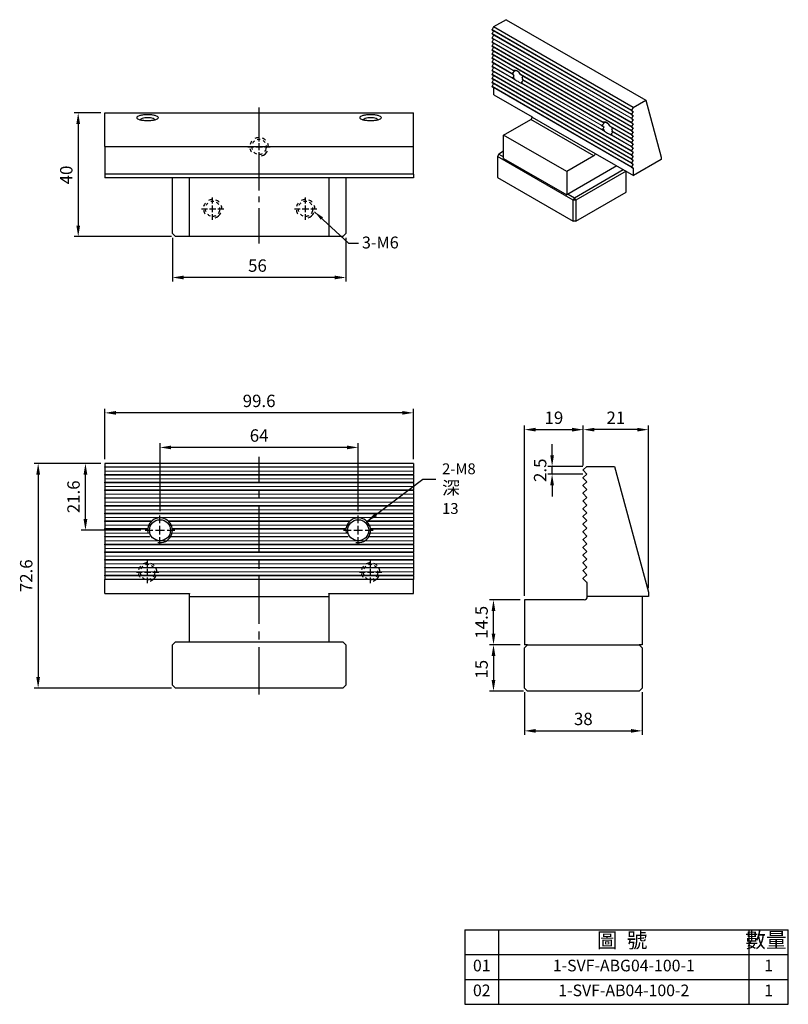
# Model space of a CAD drawing. Units: millimetres. Extents: x 6720 to 6968, y -4895 to -4577.
import ezdxf

# ---------------------------------------------------------------- set-up
doc = ezdxf.new("R2010")
doc.units = ezdxf.units.MM
doc.linetypes.add('CENTER2', pattern=[28.575, 19.05, -3.175, 3.175, -3.175])
doc.linetypes.add('CL-5', pattern=[7, 5, -0.5, 1, -0.5])
for name, color, linetype in [('01', 4, 'Continuous'), ('CL', 1, 'CENTER2'), ('CLL', 1, 'Continuous'), ('DASH-1', 8, 'Continuous'), ('DIM', 6, 'Continuous'), ('G', 3, 'Continuous'), ('H', 2, 'Continuous'), ('OUT', 4, 'Continuous'), ('TXT', 3, 'Continuous'), ('W', 7, 'Continuous')]:
    doc.layers.add(name, color=color, linetype=linetype)
doc.styles.add('TXT-1', font='txt.shx', dxfattribs={"width": 0.9, "bigfont": 'chineset.shx'})
doc.styles.add('TXT-7', font='txt.shx', dxfattribs={"width": 0.8, "bigfont": 'chineset.shx'})
doc.dimstyles.new('HISO-25', dxfattribs={"dimtxt": 2, "dimasz": 1.8, "dimexe": 0.66666, "dimexo": 0.66666, "dimgap": 0.66666, "dimtad": 0, "dimtoh": 1, "dimdsep": 46, "dimtxsty": 'TXT-7', "dimcen": 2.5, "dimclrd": 256, "dimclre": 256, "dimclrt": 3, "dimadec": 0, "dimazin": 0, "dimtfac": 0.8, "dimtmove": 0, "dimatfit": 0, "dimfxl": 0, "dimlwd": -1, "dimarcsym": 0})
doc.dimstyles.new('ISO-25', dxfattribs={"dimtxt": 2, "dimasz": 1.8, "dimexe": 0.66666, "dimexo": 0.66666, "dimgap": 0.66666, "dimtad": 1, "dimdsep": 46, "dimtxsty": 'TXT-1', "dimcen": 2.5, "dimclrd": 256, "dimclre": 256, "dimclrt": 3, "dimadec": 0, "dimazin": 0, "dimtfac": 0.8, "dimtmove": 0, "dimatfit": 3, "dimfxl": 0, "dimlwd": -1, "dimarcsym": 0})

# ---------------------------------------------------------------- blocks, each defined once
blk = doc.blocks.new('*D2')
at = {"layer": 'Defpoints', "color": 0}
for p in [(2370.37, 2031.68), (2361.76, 1991.68), (2393.17, 1991.68)]:
    blk.add_point(p, dxfattribs=at)
at = {"layer": 'DIM', "lineweight": -2}
for p, q in [((2369.03, 2031.68), (2360.43, 2031.68)), ((2391.83, 1991.68), (2360.43, 1991.68))]:
    blk.add_line(p, q, dxfattribs=at)
at = {"layer": 'DIM'}
blk.add_line((2361.76, 2028.08), (2361.76, 1995.28), dxfattribs=at)
for points in [[(2361.16, 2028.08), (2362.36, 2028.08), (2361.76, 2031.68)], [(2361.16, 1995.28), (2362.36, 1995.28), (2361.76, 1991.68)]]:
    blk.add_solid(points, dxfattribs=at)
at = {"layer": 'DIM', "color": 3, "insert": (2358.43, 2011.6), "char_height": 4, "attachment_point": 5, "rotation": 90, "style": 'TXT-1'}
blk.add_mtext('40', dxfattribs=at)
blk = doc.blocks.new('螺絲-M10-虛孔')
at = {"layer": 'CLL', "linetype": 'CL-5', "ltscale": 3}
for p, q in [((0, 2.86), (0, 6)), ((-6, 0), (-2.86, 0)), ((-1.76, 0), (1.76, 0)), ((0, -1.76), (0, 1.76)), ((2.86, 0), (6, 0)), ((0, -6), (0, -2.86))]:
    blk.add_line(p, q, dxfattribs=at)
at = {"layer": 'DASH-1', "ltscale": 0.7}
for radius, start, end in [(5, 177.4701, 180), (5, 141.4701, 165.4701), (4, 177.4701, 201.4701), (4, 129.4701, 153.4701), (5, 93.4701, 117.4701), (4, 81.4701, 105.4701), (5, 45.4701, 69.4701), (4, 33.4701, 57.4701), (4, 321.4701, 9.4701), (5, 357.4701, 21.4701), (5, 189.4701, 213.4701), (4, 225.4701, 249.4701), (4, 273.4701, 297.4701), (5, 285.4701, 333.4701)]:
    blk.add_arc((0, 0), radius, start, end, dxfattribs=at)
blk = doc.blocks.new('*D3')
at = {"layer": 'Defpoints', "color": 0}
for p in [(2392.17, 1992.68), (2448.17, 1992.68), (2392.17, 1978.49)]:
    blk.add_point(p, dxfattribs=at)
at = {"layer": 'DIM', "lineweight": -2}
for p, q in [((2392.17, 1991.35), (2392.17, 1977.15)), ((2448.17, 1991.35), (2448.17, 1977.15))]:
    blk.add_line(p, q, dxfattribs=at)
at = {"layer": 'DIM'}
blk.add_line((2444.57, 1978.49), (2395.77, 1978.49), dxfattribs=at)
for points in [[(2395.77, 1979.09), (2395.77, 1977.89), (2392.17, 1978.49)], [(2444.57, 1979.09), (2444.57, 1977.89), (2448.17, 1978.49)]]:
    blk.add_solid(points, dxfattribs=at)
at = {"layer": 'DIM', "color": 3, "insert": (2419.63, 1981.82), "char_height": 4, "attachment_point": 5, "style": 'TXT-1'}
blk.add_mtext('56', dxfattribs=at)
blk = doc.blocks.new('螺絲-M10')
at = {"layer": '01'}
blk.add_circle((0, 0), 4.25, dxfattribs=at)
at = {"layer": 'CLL', "linetype": 'CL-5', "ltscale": 3}
for p, q in [((0, 2.86), (0, 6)), ((-6, 0), (-2.86, 0)), ((-1.76, 0), (1.76, 0)), ((0, -1.76), (0, 1.76)), ((2.86, 0), (6, 0)), ((0, -6), (0, -2.86))]:
    blk.add_line(p, q, dxfattribs=at)
at = {"layer": 'G'}
blk.add_arc((0, 0), 5, 259.1931, 190.8069, dxfattribs=at)
blk = doc.blocks.new('*D4')
at = {"layer": 'Defpoints', "color": 0}
for p in [(2388.17, 1923.61), (2388.17, 1901.66), (2452.17, 1901.66)]:
    blk.add_point(p, dxfattribs=at)
at = {"layer": 'DIM', "lineweight": -2}
for p, q in [((2388.17, 1903), (2388.17, 1924.94)), ((2452.17, 1903), (2452.17, 1924.94))]:
    blk.add_line(p, q, dxfattribs=at)
at = {"layer": 'DIM'}
blk.add_line((2448.57, 1923.61), (2391.77, 1923.61), dxfattribs=at)
for points in [[(2391.77, 1924.21), (2391.77, 1923.01), (2388.17, 1923.61)], [(2448.57, 1924.21), (2448.57, 1923.01), (2452.17, 1923.61)]]:
    blk.add_solid(points, dxfattribs=at)
at = {"layer": 'DIM', "color": 3, "insert": (2420.17, 1926.94), "char_height": 4, "attachment_point": 5, "style": 'TXT-1'}
blk.add_mtext('64', dxfattribs=at)
blk = doc.blocks.new('*D5')
at = {"layer": 'Defpoints', "color": 0}
for p in [(2370.37, 1934.78), (2370.37, 1918.46), (2469.97, 1918.46)]:
    blk.add_point(p, dxfattribs=at)
at = {"layer": 'DIM', "lineweight": -2}
for p, q in [((2370.37, 1919.8), (2370.37, 1936.12)), ((2469.97, 1919.8), (2469.97, 1936.12))]:
    blk.add_line(p, q, dxfattribs=at)
at = {"layer": 'DIM'}
blk.add_line((2466.37, 1934.78), (2373.97, 1934.78), dxfattribs=at)
for points in [[(2373.97, 1935.38), (2373.97, 1934.18), (2370.37, 1934.78)], [(2466.37, 1935.38), (2466.37, 1934.18), (2469.97, 1934.78)]]:
    blk.add_solid(points, dxfattribs=at)
at = {"layer": 'DIM', "color": 3, "insert": (2420.17, 1938.12), "char_height": 4, "attachment_point": 5, "style": 'TXT-1'}
blk.add_mtext('99.6', dxfattribs=at)
blk = doc.blocks.new('*D6')
at = {"layer": 'Defpoints', "color": 0}
for p in [(2370.37, 1918.46), (2348.83, 1845.86), (2393.17, 1845.86)]:
    blk.add_point(p, dxfattribs=at)
at = {"layer": 'DIM', "lineweight": -2}
for p, q in [((2369.03, 1918.46), (2347.5, 1918.46)), ((2391.83, 1845.86), (2347.5, 1845.86))]:
    blk.add_line(p, q, dxfattribs=at)
at = {"layer": 'DIM'}
blk.add_line((2348.83, 1914.86), (2348.83, 1849.46), dxfattribs=at)
for points in [[(2348.23, 1914.86), (2349.43, 1914.86), (2348.83, 1918.46)], [(2348.23, 1849.46), (2349.43, 1849.46), (2348.83, 1845.86)]]:
    blk.add_solid(points, dxfattribs=at)
at = {"layer": 'DIM', "color": 3, "insert": (2345.5, 1882.16), "char_height": 4, "attachment_point": 5, "rotation": 90, "style": 'TXT-1'}
blk.add_mtext('72.6', dxfattribs=at)
blk = doc.blocks.new('*D7')
at = {"layer": 'Defpoints', "color": 0}
for p in [(2524.84, 1929.35), (2524.84, 1916.41), (2505.84, 1874.39)]:
    blk.add_point(p, dxfattribs=at)
at = {"layer": 'DIM', "lineweight": -2}
for p, q in [((2505.84, 1875.72), (2505.84, 1930.68)), ((2524.84, 1917.74), (2524.84, 1930.68))]:
    blk.add_line(p, q, dxfattribs=at)
at = {"layer": 'DIM'}
blk.add_line((2509.44, 1929.35), (2521.24, 1929.35), dxfattribs=at)
for points in [[(2509.44, 1929.95), (2509.44, 1928.75), (2505.84, 1929.35)], [(2521.24, 1929.95), (2521.24, 1928.75), (2524.84, 1929.35)]]:
    blk.add_solid(points, dxfattribs=at)
at = {"layer": 'DIM', "color": 3, "insert": (2515.34, 1932.68), "char_height": 4, "attachment_point": 5, "style": 'TXT-1'}
blk.add_mtext('19', dxfattribs=at)
blk = doc.blocks.new('*D8')
at = {"layer": 'Defpoints', "color": 0}
for p in [(2505.84, 1845.89), (2543.84, 1845.89), (2543.84, 1832.07)]:
    blk.add_point(p, dxfattribs=at)
at = {"layer": 'DIM', "lineweight": -2}
for p, q in [((2505.84, 1844.56), (2505.84, 1830.74)), ((2543.84, 1844.56), (2543.84, 1830.74))]:
    blk.add_line(p, q, dxfattribs=at)
at = {"layer": 'DIM'}
blk.add_line((2509.44, 1832.07), (2540.24, 1832.07), dxfattribs=at)
for points in [[(2509.44, 1832.67), (2509.44, 1831.47), (2505.84, 1832.07)], [(2540.24, 1832.67), (2540.24, 1831.47), (2543.84, 1832.07)]]:
    blk.add_solid(points, dxfattribs=at)
at = {"layer": 'DIM', "color": 3, "insert": (2524.84, 1835.41), "char_height": 4, "attachment_point": 5, "style": 'TXT-1'}
blk.add_mtext('38', dxfattribs=at)
blk = doc.blocks.new('*D9')
at = {"layer": 'Defpoints', "color": 0}
for p in [(2495.84, 1874.39), (2505.84, 1874.39), (2505.84, 1859.89)]:
    blk.add_point(p, dxfattribs=at)
at = {"layer": 'DIM', "lineweight": -2}
for p, q in [((2504.5, 1874.39), (2494.5, 1874.39)), ((2504.5, 1859.89), (2494.5, 1859.89))]:
    blk.add_line(p, q, dxfattribs=at)
at = {"layer": 'DIM'}
blk.add_line((2495.84, 1863.49), (2495.84, 1870.79), dxfattribs=at)
for points in [[(2495.24, 1870.79), (2496.44, 1870.79), (2495.84, 1874.39)], [(2495.24, 1863.49), (2496.44, 1863.49), (2495.84, 1859.89)]]:
    blk.add_solid(points, dxfattribs=at)
at = {"layer": 'DIM', "color": 3, "insert": (2492.5, 1867.14), "char_height": 4, "attachment_point": 5, "rotation": 90, "style": 'TXT-1'}
blk.add_mtext('14.5', dxfattribs=at)
blk = doc.blocks.new('*D10')
at = {"layer": 'Defpoints', "color": 0}
for p in [(2524.84, 1929.35), (2524.84, 1916.41), (2545.84, 1876.84)]:
    blk.add_point(p, dxfattribs=at)
at = {"layer": 'DIM', "lineweight": -2}
for p, q in [((2524.84, 1917.74), (2524.84, 1930.68)), ((2545.84, 1878.17), (2545.84, 1930.68))]:
    blk.add_line(p, q, dxfattribs=at)
at = {"layer": 'DIM'}
blk.add_line((2542.24, 1929.35), (2528.44, 1929.35), dxfattribs=at)
for points in [[(2528.44, 1929.95), (2528.44, 1928.75), (2524.84, 1929.35)], [(2542.24, 1929.95), (2542.24, 1928.75), (2545.84, 1929.35)]]:
    blk.add_solid(points, dxfattribs=at)
at = {"layer": 'DIM', "color": 3, "insert": (2535.34, 1932.68), "char_height": 4, "attachment_point": 5, "style": 'TXT-1'}
blk.add_mtext('21', dxfattribs=at)
blk = doc.blocks.new('*D11')
at = {"layer": 'Defpoints', "color": 0}
for p in [(2505.84, 1859.89), (2495.84, 1844.89), (2506.84, 1844.89)]:
    blk.add_point(p, dxfattribs=at)
at = {"layer": 'DIM', "lineweight": -2}
for p, q in [((2504.5, 1859.89), (2494.5, 1859.89)), ((2505.5, 1844.89), (2494.5, 1844.89))]:
    blk.add_line(p, q, dxfattribs=at)
at = {"layer": 'DIM'}
blk.add_line((2495.84, 1856.29), (2495.84, 1848.49), dxfattribs=at)
for points in [[(2495.24, 1856.29), (2496.44, 1856.29), (2495.84, 1859.89)], [(2495.24, 1848.49), (2496.44, 1848.49), (2495.84, 1844.89)]]:
    blk.add_solid(points, dxfattribs=at)
at = {"layer": 'DIM', "color": 3, "insert": (2492.5, 1851.97), "char_height": 4, "attachment_point": 5, "rotation": 90, "style": 'TXT-1'}
blk.add_mtext('15', dxfattribs=at)
blk = doc.blocks.new('*D12')
at = {"layer": 'Defpoints', "color": 0}
for p in [(2514.76, 1917.49), (2525.99, 1917.49), (2525.98, 1914.99)]:
    blk.add_point(p, dxfattribs=at)
at = {"layer": 'DIM'}
for p, q in [((2514.76, 1921.09), (2514.76, 1924.69)), ((2514.76, 1914.99), (2514.76, 1917.49)), ((2514.76, 1911.39), (2514.76, 1907.79))]:
    blk.add_line(p, q, dxfattribs=at)
at = {"layer": 'DIM', "lineweight": -2}
for p, q in [((2524.65, 1917.49), (2513.42, 1917.49)), ((2524.65, 1914.99), (2513.42, 1914.99))]:
    blk.add_line(p, q, dxfattribs=at)
at = {"layer": 'DIM'}
for points in [[(2514.16, 1921.09), (2515.36, 1921.09), (2514.76, 1917.49)], [(2514.16, 1911.39), (2515.36, 1911.39), (2514.76, 1914.99)]]:
    blk.add_solid(points, dxfattribs=at)
at = {"layer": 'DIM', "color": 3, "insert": (2511.42, 1916.24), "char_height": 4, "attachment_point": 5, "rotation": 90, "style": 'TXT-1'}
blk.add_mtext('2.5', dxfattribs=at)
blk = doc.blocks.new('*D13')
at = {"layer": 'Defpoints', "color": 0}
for p in [(2364.1, 1918.46), (2370.37, 1918.46), (2383.37, 1896.86)]:
    blk.add_point(p, dxfattribs=at)
at = {"layer": 'DIM', "lineweight": -2}
for p, q in [((2369.03, 1918.46), (2362.77, 1918.46)), ((2382.03, 1896.86), (2362.77, 1896.86))]:
    blk.add_line(p, q, dxfattribs=at)
at = {"layer": 'DIM'}
blk.add_line((2364.1, 1900.46), (2364.1, 1914.86), dxfattribs=at)
for points in [[(2363.5, 1914.86), (2364.7, 1914.86), (2364.1, 1918.46)], [(2363.5, 1900.46), (2364.7, 1900.46), (2364.1, 1896.86)]]:
    blk.add_solid(points, dxfattribs=at)
at = {"layer": 'DIM', "color": 3, "insert": (2360.77, 1907.66), "char_height": 4, "attachment_point": 5, "rotation": 90, "style": 'TXT-1'}
blk.add_mtext('21.6', dxfattribs=at)
blk = doc.blocks.new('A$C687F0D05')
at = {"layer": 'OUT'}
for p, q in [((-104.43, 24.06), (-104.43, 0)), ((-104.43, 24.06), (0, 24.06)), ((-93.51, 0), (-93.51, 24.06)), ((-12.71, 24.06), (-12.71, 0)), ((0, 0), (0, 24.06)), ((-104.43, 16.04), (0, 16.04)), ((-104.43, 8.02), (0, 8.02)), ((-104.43, 0), (0, 0))]:
    blk.add_line(p, q, dxfattribs=at)
at = {"layer": 'TXT', "attachment_point": 5, "style": 'TXT-1'}
for s, insert, char_height, width in [('圖  號', (-53.66, 20.05), 4.879, 81.9019), ('數量', (-7.22, 20.13), 4.879, 12.71), ('01', (-98.97, 12.03), 3.753, 10.9184), ('1-SVF-ABG04-100-1', (-53.11, 12.03), 3.7529, 80.8039), ('1', (-6.36, 12.03), 3.75, 12.71), ('02', (-98.97, 4.01), 3.753, 10.9184), ('1-SVF-AB04-100-2', (-53.11, 4.01), 3.7529, 80.8039), ('1', (-6.36, 4.01), 3.75, 12.71)]:
    blk.add_mtext(s, dxfattribs=dict(at, insert=insert, char_height=char_height, width=width))

msp = doc.modelspace()

# ---------------------------------------------------------------- linework, layer by layer
at = {"layer": '01'}
msp.add_line((6847.411, -4626.816), (6747.811, -4626.816), dxfattribs=at)
at = {"layer": 'CL', "ltscale": 0.6}
msp.add_line((6797.611, -4649.189), (6797.611, -4605.235), dxfattribs=at)
at = {"layer": 'CL', "ltscale": 0.8}
msp.add_line((6797.611, -4794.832), (6797.611, -4718.051), dxfattribs=at)
at = {"layer": 'G', "lineweight": 0}
for p, q in [((6917.878, -4606.123), (6872.804, -4580.099)), ((6917.878, -4606.225), (6872.804, -4580.202)), ((6917.878, -4607.429), (6872.804, -4581.406)), ((6917.878, -4607.531), (6872.804, -4581.508)), ((6918.398, -4606.564), (6873.324, -4580.54)), ((6918.398, -4607.87), (6873.324, -4581.847)), ((6917.878, -4608.736), (6872.804, -4582.712)), ((6917.878, -4608.838), (6872.804, -4582.814)), ((6917.878, -4610.042), (6872.804, -4584.019)), ((6917.878, -4610.144), (6872.804, -4584.121)), ((6917.878, -4611.348), (6872.804, -4585.325)), ((6918.398, -4609.176), (6873.324, -4583.153)), ((6918.398, -4610.483), (6873.324, -4584.459)), ((6917.878, -4611.451), (6872.804, -4585.427)), ((6917.878, -4612.655), (6872.804, -4586.631)), ((6917.878, -4612.757), (6872.804, -4586.734)), ((6917.878, -4613.961), (6872.804, -4587.938)), ((6917.878, -4614.063), (6872.804, -4588.04)), ((6918.398, -4611.789), (6873.324, -4585.766)), ((6918.398, -4613.096), (6873.324, -4587.072)), ((6918.398, -4614.402), (6873.324, -4588.379)), ((6879.742, -4593.25), (6872.804, -4589.244)), ((6879.642, -4593.294), (6872.804, -4589.346)), ((6879.11, -4594.191), (6872.804, -4590.551)), ((6879.1, -4594.288), (6872.804, -4590.653)), ((6880.022, -4593.552), (6873.324, -4589.685)), ((6879.896, -4594.786), (6873.324, -4590.991)), ((6879.339, -4595.63), (6872.804, -4591.857)), ((6879.395, -4595.765), (6872.804, -4591.959)), ((6917.878, -4619.187), (6872.804, -4593.163)), ((6917.878, -4619.289), (6872.804, -4593.266)), ((6917.878, -4620.493), (6872.804, -4594.47)), ((6917.878, -4620.595), (6872.804, -4594.572)), ((6881.38, -4596.949), (6873.324, -4592.298)), ((6918.398, -4619.628), (6873.324, -4593.604)), ((6918.398, -4620.934), (6873.324, -4594.911)), ((6908.705, -4609.972), (6881.977, -4594.54)), ((6908.605, -4610.016), (6882.077, -4594.7)), ((6917.878, -4621.8), (6872.804, -4595.776)), ((6917.878, -4621.902), (6872.804, -4595.878)), ((6917.878, -4623.106), (6872.804, -4597.083)), ((6917.878, -4623.208), (6872.804, -4597.185)), ((6918.398, -4622.24), (6873.324, -4596.217)), ((6918.398, -4623.547), (6873.324, -4597.523)), ((6910.343, -4613.67), (6881.38, -4596.949)), ((6908.358, -4612.486), (6882.324, -4597.455)), ((6908.302, -4612.352), (6882.38, -4597.385)), ((6908.073, -4610.913), (6882.609, -4596.211)), ((6908.064, -4611.01), (6882.618, -4596.319)), ((6908.985, -4610.274), (6882.737, -4595.12)), ((6908.859, -4611.507), (6882.864, -4596.499)), ((6917.878, -4624.412), (6872.804, -4598.389)), ((6917.878, -4624.515), (6872.804, -4598.491)), ((6918.398, -4618.321), (6910.343, -4613.67)), ((6917.878, -4615.268), (6910.94, -4611.262)), ((6917.878, -4615.37), (6911.04, -4611.422)), ((6917.878, -4616.574), (6911.572, -4612.933)), ((6917.878, -4616.676), (6911.581, -4613.041)), ((6918.398, -4615.708), (6911.701, -4611.841)), ((6918.398, -4617.015), (6911.827, -4613.221)), ((6917.878, -4617.983), (6911.287, -4614.177)), ((6917.878, -4617.88), (6911.343, -4614.107))]:
    msp.add_line(p, q, dxfattribs=at)
at = {"layer": 'G', "ltscale": 25.4}
for p, q in [((6905.659, -4620.869), (6885.294, -4609.111)), ((6885.747, -4608.327), (6906.112, -4620.085))]:
    msp.add_line(p, q, dxfattribs=at)
at = {"layer": 'H', "lineweight": 0}
for p, q in [((6847.411, -4721.263), (6747.811, -4721.263)), ((6847.411, -4721.458), (6747.811, -4721.458)), ((6847.411, -4722.681), (6747.811, -4722.681)), ((6847.411, -4723.763), (6747.811, -4723.763)), ((6847.411, -4723.958), (6747.811, -4723.958)), ((6847.411, -4725.181), (6747.811, -4725.181)), ((6847.411, -4726.263), (6747.811, -4726.263)), ((6847.411, -4726.458), (6747.811, -4726.458)), ((6847.411, -4727.681), (6747.811, -4727.681)), ((6847.411, -4728.763), (6747.811, -4728.763)), ((6847.411, -4728.958), (6747.811, -4728.958)), ((6847.411, -4730.181), (6747.811, -4730.181)), ((6847.411, -4731.263), (6747.811, -4731.263)), ((6847.411, -4731.458), (6747.811, -4731.458)), ((6847.411, -4732.681), (6747.811, -4732.681)), ((6847.411, -4733.763), (6747.811, -4733.763)), ((6847.411, -4733.958), (6747.811, -4733.958)), ((6847.411, -4735.181), (6747.811, -4735.181)), ((6847.411, -4736.263), (6747.811, -4736.263)), ((6847.411, -4736.458), (6747.811, -4736.458)), ((6847.411, -4737.681), (6747.811, -4737.681)), ((6763.142, -4738.763), (6747.811, -4738.763)), ((6762.92, -4738.958), (6747.811, -4738.958)), ((6762.611, -4740.181), (6747.811, -4740.181)), ((6827.142, -4738.763), (6768.081, -4738.763)), ((6826.92, -4738.958), (6768.302, -4738.958)), ((6826.611, -4740.181), (6768.611, -4740.181)), ((6847.411, -4738.763), (6832.081, -4738.763)), ((6847.411, -4738.958), (6832.302, -4738.958)), ((6847.411, -4740.181), (6832.611, -4740.181)), ((6761.746, -4741.263), (6747.811, -4741.263)), ((6761.725, -4741.458), (6747.811, -4741.458)), ((6762.332, -4742.681), (6747.811, -4742.681)), ((6762.252, -4743.763), (6747.811, -4743.763)), ((6762.375, -4743.958), (6747.811, -4743.958)), ((6826.375, -4743.958), (6768.847, -4743.958)), ((6826.332, -4742.681), (6768.89, -4742.681)), ((6826.252, -4743.763), (6768.97, -4743.763)), ((6825.746, -4741.263), (6769.477, -4741.263)), ((6825.725, -4741.458), (6769.498, -4741.458)), ((6847.411, -4743.958), (6832.847, -4743.958)), ((6847.411, -4742.681), (6832.89, -4742.681)), ((6847.411, -4743.763), (6832.97, -4743.763)), ((6847.411, -4741.263), (6833.477, -4741.263)), ((6847.411, -4741.458), (6833.498, -4741.458)), ((6765.611, -4745.181), (6747.811, -4745.181)), ((6847.411, -4746.263), (6747.811, -4746.263)), ((6847.411, -4746.458), (6747.811, -4746.458)), ((6829.611, -4745.181), (6765.611, -4745.181)), ((6847.411, -4745.181), (6829.611, -4745.181)), ((6847.411, -4747.681), (6747.811, -4747.681)), ((6847.411, -4748.763), (6747.811, -4748.763)), ((6847.411, -4748.958), (6747.811, -4748.958)), ((6847.411, -4750.181), (6747.811, -4750.181)), ((6847.411, -4751.263), (6747.811, -4751.263)), ((6847.411, -4751.458), (6747.811, -4751.458)), ((6847.411, -4752.681), (6747.811, -4752.681)), ((6847.411, -4753.763), (6747.811, -4753.763)), ((6847.411, -4753.958), (6747.811, -4753.958)), ((6847.411, -4755.181), (6747.811, -4755.181)), ((6847.411, -4756.263), (6747.811, -4756.263)), ((6847.411, -4756.458), (6747.811, -4756.458))]:
    msp.add_line(p, q, dxfattribs=at)
at = {"layer": 'OUT'}
msp.add_line((6864.032, -4894.883), (6968.464, -4894.883), dxfattribs=at)
at = {"layer": 'W'}
for p, q in [((6877.378, -4576.893), (6873.324, -4579.234)), ((6877.378, -4576.893), (6922.452, -4602.917)), ((6873.324, -4579.234), (6872.804, -4580.099)), ((6872.804, -4580.202), (6872.804, -4580.099)), ((6872.804, -4580.202), (6873.324, -4580.54)), ((6873.324, -4580.54), (6872.804, -4581.406)), ((6872.804, -4581.508), (6872.804, -4581.406)), ((6872.804, -4581.508), (6873.324, -4581.847)), ((6873.324, -4581.847), (6872.804, -4582.712)), ((6918.398, -4605.257), (6873.324, -4579.234)), ((6872.804, -4582.814), (6872.804, -4582.712)), ((6872.804, -4582.814), (6873.324, -4583.153)), ((6873.324, -4583.153), (6872.804, -4584.019)), ((6872.804, -4584.121), (6872.804, -4584.019)), ((6872.804, -4584.121), (6873.324, -4584.459)), ((6873.324, -4584.459), (6872.804, -4585.325)), ((6872.804, -4585.427), (6872.804, -4585.325)), ((6872.804, -4585.427), (6873.324, -4585.766)), ((6873.324, -4585.766), (6872.804, -4586.631)), ((6872.804, -4586.734), (6872.804, -4586.631)), ((6872.804, -4586.734), (6873.324, -4587.072)), ((6873.324, -4587.072), (6872.804, -4587.938)), ((6872.804, -4588.04), (6872.804, -4587.938)), ((6872.804, -4588.04), (6873.324, -4588.379)), ((6873.324, -4588.379), (6872.804, -4589.244)), ((6872.804, -4589.346), (6872.804, -4589.244)), ((6872.804, -4589.346), (6873.324, -4589.685)), ((6873.324, -4589.685), (6872.804, -4590.551)), ((6872.804, -4590.653), (6872.804, -4590.551)), ((6872.804, -4590.653), (6873.324, -4590.991)), ((6873.324, -4590.991), (6872.804, -4591.857)), ((6872.804, -4591.959), (6872.804, -4591.857)), ((6872.804, -4591.959), (6873.324, -4592.298)), ((6873.324, -4592.298), (6872.804, -4593.163)), ((6872.804, -4593.266), (6872.804, -4593.163)), ((6872.804, -4593.266), (6873.324, -4593.604)), ((6873.324, -4593.604), (6872.804, -4594.47)), ((6872.804, -4594.572), (6872.804, -4594.47)), ((6872.804, -4594.572), (6873.324, -4594.911)), ((6873.324, -4594.911), (6872.804, -4595.776)), ((6879.11, -4594.191), (6879.613, -4593.975)), ((6872.804, -4595.878), (6872.804, -4595.776)), ((6872.804, -4595.878), (6873.324, -4596.217)), ((6873.324, -4596.217), (6872.804, -4597.083)), ((6872.804, -4597.185), (6872.804, -4597.083)), ((6872.804, -4597.185), (6873.324, -4597.523)), ((6873.324, -4597.523), (6872.804, -4598.389)), ((6879.339, -4595.63), (6879.707, -4595.336)), ((6882.464, -4596.927), (6882.38, -4597.385)), ((6882.558, -4595.675), (6882.609, -4596.211)), ((6872.804, -4598.491), (6872.804, -4598.389)), ((6872.804, -4598.491), (6873.324, -4598.83)), ((6918.398, -4624.853), (6873.324, -4598.83)), ((6873.392, -4601.168), (6873.392, -4598.869)), ((6873.392, -4601.168), (6885.747, -4608.301)), ((6918.398, -4605.257), (6922.452, -4602.917)), ((6922.452, -4602.917), (6927.381, -4621.313)), ((6747.811, -4617.858), (6747.811, -4606.966)), ((6747.811, -4606.966), (6847.411, -4606.966)), ((6847.411, -4617.858), (6847.411, -4606.966)), ((6918.398, -4605.257), (6917.878, -4606.123)), ((6917.878, -4606.225), (6917.878, -4606.123)), ((6917.878, -4606.225), (6918.398, -4606.564)), ((6918.398, -4606.564), (6917.878, -4607.429)), ((6917.878, -4607.531), (6917.878, -4607.429)), ((6917.878, -4607.531), (6918.398, -4607.87)), ((6876.56, -4614.154), (6885.294, -4609.111)), ((6885.747, -4608.301), (6885.747, -4608.327)), ((6908.073, -4610.913), (6908.577, -4610.697)), ((6918.398, -4607.87), (6917.878, -4608.736)), ((6917.878, -4608.838), (6917.878, -4608.736)), ((6917.878, -4608.838), (6918.398, -4609.176)), ((6918.398, -4609.176), (6917.878, -4610.042)), ((6917.878, -4610.144), (6917.878, -4610.042)), ((6917.878, -4610.144), (6918.398, -4610.483)), ((6918.398, -4610.483), (6917.878, -4611.348)), ((6908.302, -4612.352), (6908.67, -4612.058)), ((6911.427, -4613.649), (6911.343, -4614.107)), ((6911.521, -4612.397), (6911.572, -4612.933)), ((6917.878, -4611.451), (6917.878, -4611.348)), ((6917.878, -4611.451), (6918.398, -4611.789)), ((6918.398, -4611.789), (6917.878, -4612.655)), ((6917.878, -4612.757), (6917.878, -4612.655)), ((6917.878, -4612.757), (6918.398, -4613.096)), ((6918.398, -4613.096), (6917.878, -4613.961)), ((6917.878, -4614.063), (6917.878, -4613.961)), ((6876.56, -4621.731), (6876.56, -4614.154)), ((6896.925, -4625.911), (6876.56, -4614.154)), ((6917.878, -4614.063), (6918.398, -4614.402)), ((6918.398, -4614.402), (6917.878, -4615.268)), ((6917.878, -4615.37), (6917.878, -4615.268)), ((6917.878, -4615.37), (6918.398, -4615.708)), ((6918.398, -4615.708), (6917.878, -4616.574)), ((6917.878, -4616.676), (6917.878, -4616.574)), ((6917.878, -4616.676), (6918.398, -4617.015)), ((6918.398, -4617.015), (6917.878, -4617.88)), ((6747.811, -4617.858), (6747.811, -4626.816)), ((6747.811, -4617.858), (6847.411, -4617.858)), ((6847.411, -4626.816), (6847.411, -4617.858)), ((6874.976, -4620.294), (6874.524, -4621.078)), ((6876.56, -4619.379), (6874.976, -4620.294)), ((6874.976, -4620.294), (6876.56, -4621.208)), ((6906.112, -4620.059), (6918.466, -4627.192)), ((6906.112, -4620.085), (6906.112, -4620.059)), ((6917.878, -4617.983), (6917.878, -4617.88)), ((6917.878, -4617.983), (6918.398, -4618.321)), ((6918.398, -4618.321), (6917.878, -4619.187)), ((6917.878, -4619.289), (6917.878, -4619.187)), ((6917.878, -4619.289), (6918.398, -4619.628)), ((6918.398, -4619.628), (6917.878, -4620.493)), ((6874.524, -4621.078), (6874.524, -4627.871)), ((6898.961, -4635.187), (6874.524, -4621.078)), ((6876.56, -4621.731), (6896.925, -4633.488)), ((6905.659, -4620.869), (6896.925, -4625.911)), ((6917.878, -4620.595), (6917.878, -4620.493)), ((6917.878, -4620.595), (6918.398, -4620.934)), ((6918.398, -4620.934), (6917.878, -4621.8)), ((6917.878, -4621.902), (6917.878, -4621.8)), ((6917.878, -4621.902), (6918.398, -4622.24)), ((6918.398, -4622.24), (6917.878, -4623.106)), ((6917.878, -4623.208), (6917.878, -4623.106)), ((6917.878, -4623.208), (6918.398, -4623.547)), ((6918.398, -4623.547), (6917.878, -4624.412)), ((6927.381, -4622.044), (6918.466, -4627.192)), ((6927.381, -4621.313), (6927.381, -4622.044)), ((6913.149, -4624.122), (6896.925, -4633.488)), ((6896.925, -4625.911), (6896.925, -4633.488)), ((6899.414, -4634.403), (6915.185, -4625.297)), ((6916.09, -4625.82), (6899.866, -4635.187)), ((6916.158, -4632.574), (6916.158, -4625.859)), ((6917.878, -4624.515), (6917.878, -4624.412)), ((6917.878, -4624.515), (6918.398, -4624.853)), ((6918.466, -4624.814), (6918.398, -4624.853)), ((6918.466, -4627.192), (6918.466, -4624.814)), ((6747.811, -4626.816), (6747.811, -4627.966)), ((6847.411, -4627.966), (6747.811, -4627.966)), ((6769.611, -4645.966), (6769.611, -4627.966)), ((6775.111, -4646.966), (6775.111, -4627.966)), ((6820.111, -4627.966), (6820.111, -4646.966)), ((6825.611, -4627.966), (6825.611, -4645.966)), ((6847.411, -4626.816), (6847.411, -4627.966)), ((6874.524, -4627.871), (6898.961, -4641.98)), ((6899.866, -4641.98), (6916.158, -4632.574)), ((6897.377, -4633.227), (6899.414, -4634.403)), ((6899.414, -4634.403), (6898.961, -4635.187)), ((6898.961, -4641.98), (6898.961, -4635.187)), ((6899.866, -4635.187), (6898.961, -4635.187)), ((6899.866, -4635.187), (6899.414, -4634.403)), ((6899.866, -4635.187), (6899.866, -4641.98)), ((6899.866, -4641.98), (6898.961, -4641.98)), ((6770.611, -4646.966), (6769.611, -4645.966)), ((6775.111, -4646.966), (6770.611, -4646.966)), ((6820.111, -4646.966), (6775.111, -4646.966)), ((6824.611, -4646.966), (6820.111, -4646.966)), ((6825.611, -4645.966), (6824.611, -4646.966)), ((6847.411, -4720.181), (6747.811, -4720.181)), ((6747.811, -4720.181), (6747.811, -4721.263)), ((6747.811, -4721.458), (6747.811, -4721.263)), ((6747.811, -4721.458), (6747.811, -4722.681)), ((6847.411, -4720.181), (6847.411, -4721.263)), ((6847.411, -4721.458), (6847.411, -4721.263)), ((6847.411, -4721.458), (6847.411, -4722.681)), ((6903.428, -4721.152), (6902.278, -4722.234)), ((6903.428, -4721.152), (6912.386, -4721.152)), ((6912.386, -4721.152), (6923.278, -4761.802)), ((6747.811, -4722.681), (6747.811, -4723.763)), ((6747.811, -4723.958), (6747.811, -4723.763)), ((6747.811, -4723.958), (6747.811, -4725.181)), ((6747.811, -4725.181), (6747.811, -4726.263)), ((6847.411, -4722.681), (6847.411, -4723.763)), ((6847.411, -4723.958), (6847.411, -4723.763)), ((6847.411, -4723.958), (6847.411, -4725.181)), ((6847.411, -4725.181), (6847.411, -4726.263)), ((6902.278, -4722.43), (6902.278, -4722.234)), ((6902.278, -4722.43), (6903.428, -4723.652)), ((6903.428, -4723.652), (6902.278, -4724.734)), ((6902.278, -4724.93), (6902.278, -4724.734)), ((6902.278, -4724.93), (6903.428, -4726.152)), ((6747.811, -4726.458), (6747.811, -4726.263)), ((6747.811, -4726.458), (6747.811, -4727.681)), ((6747.811, -4727.681), (6747.811, -4728.763)), ((6847.411, -4726.458), (6847.411, -4726.263)), ((6847.411, -4726.458), (6847.411, -4727.681)), ((6847.411, -4727.681), (6847.411, -4728.763)), ((6903.428, -4726.152), (6902.278, -4727.234)), ((6902.278, -4727.43), (6902.278, -4727.234)), ((6902.278, -4727.43), (6903.428, -4728.652)), ((6747.811, -4728.958), (6747.811, -4728.763)), ((6747.811, -4728.958), (6747.811, -4730.181)), ((6747.811, -4730.181), (6747.811, -4731.263)), ((6747.811, -4731.458), (6747.811, -4731.263)), ((6747.811, -4731.458), (6747.811, -4732.681)), ((6847.411, -4728.958), (6847.411, -4728.763)), ((6847.411, -4728.958), (6847.411, -4730.181)), ((6847.411, -4730.181), (6847.411, -4731.263)), ((6847.411, -4731.458), (6847.411, -4731.263)), ((6847.411, -4731.458), (6847.411, -4732.681)), ((6903.428, -4728.652), (6902.278, -4729.734)), ((6902.278, -4729.93), (6902.278, -4729.734)), ((6902.278, -4729.93), (6903.428, -4731.152)), ((6903.428, -4731.152), (6902.278, -4732.234)), ((6747.811, -4732.681), (6747.811, -4733.763)), ((6747.811, -4733.958), (6747.811, -4733.763)), ((6747.811, -4733.958), (6747.811, -4735.181)), ((6847.411, -4732.681), (6847.411, -4733.763)), ((6847.411, -4733.958), (6847.411, -4733.763)), ((6847.411, -4733.958), (6847.411, -4735.181)), ((6902.278, -4732.43), (6902.278, -4732.234)), ((6902.278, -4732.43), (6903.428, -4733.652)), ((6903.428, -4733.652), (6902.278, -4734.734)), ((6902.278, -4734.93), (6902.278, -4734.734)), ((6747.811, -4735.181), (6747.811, -4736.263)), ((6747.811, -4736.458), (6747.811, -4736.263)), ((6747.811, -4736.458), (6747.811, -4737.681)), ((6747.811, -4737.681), (6747.811, -4738.763)), ((6847.411, -4735.181), (6847.411, -4736.263)), ((6847.411, -4736.458), (6847.411, -4736.263)), ((6847.411, -4736.458), (6847.411, -4737.681)), ((6847.411, -4737.681), (6847.411, -4738.763)), ((6902.278, -4734.93), (6903.428, -4736.152)), ((6903.428, -4736.152), (6902.278, -4737.234)), ((6902.278, -4737.43), (6902.278, -4737.234)), ((6902.278, -4737.43), (6903.428, -4738.652)), ((6747.811, -4738.958), (6747.811, -4738.763)), ((6747.811, -4738.958), (6747.811, -4740.181)), ((6747.811, -4740.181), (6747.811, -4741.263)), ((6847.411, -4738.958), (6847.411, -4738.763)), ((6847.411, -4738.958), (6847.411, -4740.181)), ((6847.411, -4740.181), (6847.411, -4741.263)), ((6903.428, -4738.652), (6902.278, -4739.734)), ((6902.278, -4739.93), (6902.278, -4739.734)), ((6902.278, -4739.93), (6903.428, -4741.152)), ((6903.428, -4741.152), (6902.278, -4742.234)), ((6747.811, -4741.458), (6747.811, -4741.263)), ((6747.811, -4741.458), (6747.811, -4742.681)), ((6747.811, -4742.681), (6747.811, -4743.763)), ((6747.811, -4743.958), (6747.811, -4743.763)), ((6747.811, -4743.958), (6747.811, -4745.181)), ((6847.411, -4741.458), (6847.411, -4741.263)), ((6847.411, -4741.458), (6847.411, -4742.681)), ((6847.411, -4742.681), (6847.411, -4743.763)), ((6847.411, -4743.958), (6847.411, -4743.763)), ((6847.411, -4743.958), (6847.411, -4745.181)), ((6902.278, -4742.43), (6902.278, -4742.234)), ((6902.278, -4742.43), (6903.428, -4743.652)), ((6903.428, -4743.652), (6902.278, -4744.734)), ((6747.811, -4745.181), (6747.811, -4746.263)), ((6747.811, -4746.458), (6747.811, -4746.263)), ((6747.811, -4746.458), (6747.811, -4747.681)), ((6847.411, -4745.181), (6847.411, -4746.263)), ((6847.411, -4746.458), (6847.411, -4746.263)), ((6847.411, -4746.458), (6847.411, -4747.681)), ((6902.278, -4744.93), (6902.278, -4744.734)), ((6902.278, -4744.93), (6903.428, -4746.152)), ((6903.428, -4746.152), (6902.278, -4747.234)), ((6902.278, -4747.43), (6902.278, -4747.234)), ((6902.278, -4747.43), (6903.428, -4748.652)), ((6747.811, -4747.681), (6747.811, -4748.763)), ((6747.811, -4748.958), (6747.811, -4748.763)), ((6747.811, -4748.958), (6747.811, -4750.181)), ((6747.811, -4750.181), (6747.811, -4751.263)), ((6847.411, -4747.681), (6847.411, -4748.763)), ((6847.411, -4748.958), (6847.411, -4748.763)), ((6847.411, -4748.958), (6847.411, -4750.181)), ((6847.411, -4750.181), (6847.411, -4751.263)), ((6903.428, -4748.652), (6902.278, -4749.734)), ((6902.278, -4749.93), (6902.278, -4749.734)), ((6902.278, -4749.93), (6903.428, -4751.152)), ((6747.811, -4751.458), (6747.811, -4751.263)), ((6747.811, -4751.458), (6747.811, -4752.681)), ((6747.811, -4752.681), (6747.811, -4753.763)), ((6747.811, -4753.958), (6747.811, -4753.763)), ((6847.411, -4751.458), (6847.411, -4751.263)), ((6847.411, -4751.458), (6847.411, -4752.681)), ((6847.411, -4752.681), (6847.411, -4753.763)), ((6847.411, -4753.958), (6847.411, -4753.763)), ((6903.428, -4751.152), (6902.278, -4752.234)), ((6902.278, -4752.43), (6902.278, -4752.234)), ((6902.278, -4752.43), (6903.428, -4753.652)), ((6903.428, -4753.652), (6902.278, -4754.734)), ((6747.811, -4753.958), (6747.811, -4755.181)), ((6747.811, -4755.181), (6747.811, -4756.263)), ((6747.811, -4756.458), (6747.811, -4756.263)), ((6747.811, -4756.458), (6747.811, -4757.681)), ((6847.411, -4753.958), (6847.411, -4755.181)), ((6847.411, -4755.181), (6847.411, -4756.263)), ((6847.411, -4756.458), (6847.411, -4756.263)), ((6847.411, -4756.458), (6847.411, -4757.681)), ((6902.278, -4754.93), (6902.278, -4754.734)), ((6902.278, -4754.93), (6903.428, -4756.152)), ((6903.428, -4756.152), (6902.278, -4757.234)), ((6747.811, -4762.231), (6747.811, -4757.681)), ((6847.411, -4757.681), (6747.811, -4757.681)), ((6847.411, -4762.231), (6847.411, -4757.681)), ((6902.278, -4757.43), (6902.278, -4757.234)), ((6902.278, -4757.43), (6903.428, -4758.652)), ((6903.578, -4758.652), (6903.428, -4758.652)), ((6903.578, -4763.202), (6903.578, -4758.652)), ((6747.811, -4762.231), (6775.111, -4762.231)), ((6775.111, -4762.231), (6775.111, -4762.281)), ((6775.111, -4763.281), (6775.111, -4762.281)), ((6775.111, -4777.781), (6775.111, -4763.281)), ((6820.111, -4763.281), (6775.111, -4763.281)), ((6820.111, -4762.231), (6847.411, -4762.231)), ((6820.111, -4762.281), (6820.111, -4762.231)), ((6820.111, -4762.281), (6820.111, -4763.281)), ((6820.111, -4763.281), (6820.111, -4777.781)), ((6923.278, -4763.202), (6903.578, -4763.202)), ((6903.578, -4763.252), (6903.578, -4763.202)), ((6921.278, -4763.202), (6921.278, -4778.752)), ((6923.278, -4761.802), (6923.278, -4763.202)), ((6883.278, -4764.252), (6883.278, -4778.752)), ((6902.578, -4764.252), (6883.278, -4764.252)), ((6770.611, -4777.781), (6769.611, -4778.781)), ((6769.611, -4791.781), (6769.611, -4778.781)), ((6770.611, -4777.781), (6775.111, -4777.781)), ((6775.111, -4777.781), (6820.111, -4777.781)), ((6820.111, -4777.781), (6824.611, -4777.781)), ((6825.611, -4778.781), (6824.611, -4777.781)), ((6825.611, -4778.781), (6825.611, -4791.781)), ((6884.278, -4778.752), (6883.278, -4778.752)), ((6884.278, -4778.752), (6883.278, -4779.752)), ((6884.278, -4778.752), (6920.278, -4778.752)), ((6921.278, -4778.752), (6920.278, -4778.752)), ((6921.278, -4779.752), (6920.278, -4778.752)), ((6883.278, -4792.752), (6883.278, -4779.752)), ((6921.278, -4779.752), (6921.278, -4792.752)), ((6769.611, -4791.781), (6770.611, -4792.781)), ((6825.611, -4791.781), (6824.611, -4792.781)), ((6824.611, -4792.781), (6770.611, -4792.781)), ((6883.278, -4792.752), (6884.278, -4793.752)), ((6920.278, -4793.752), (6884.278, -4793.752)), ((6920.278, -4793.752), (6921.278, -4792.752))]:
    msp.add_line(p, q, dxfattribs=at)
for centre, radius, start, end in [((6879.907, -4595.544), 2.3, 25.87532, 94.12468), ((6908.87, -4612.266), 2.3, 25.87532, 94.12468), ((6902.578, -4763.252), 1, 270, 0)]:
    msp.add_arc(centre, radius, start, end, dxfattribs=at)
for centre, major_axis, ratio, start_param, end_param in [((6880.859, -4595.472), (-1.248, 2.162), 0.5773503, 0.6520526, 0.7025219), ((6868.545, -4587.293), (14.079, -9.043), 0.0165589, 5.5706657, 5.6203149), ((6881.086, -4595.342), (-1.088, 1.884), 0.5773503, 0.4903347, 0.846856), ((6880.997, -4595.393), (-2.112, 1.293), 0.0265576, 0.8324242, 1.0388653), ((6880.61, -4595.616), (1.658, 2.708), 0.5593695, 1.0952708, 1.2901647), ((6880.859, -4595.472), (-1.248, 2.162), 0.5773503, 6.1834865, 6.2592795), ((6877.749, -4591.974), (4.875, -3.131), 0.0165589, 5.121696, 5.191152), ((6881.813, -4594.922), (-1.658, -2.708), 0.5593695, 4.9947197, 5.1874296), ((6881.086, -4595.342), (1.088, -1.884), 0.5773503, 2.3561945, 3.1875499), ((6882.061, -4594.779), (-2.112, 1.293), 0.0265576, 0.0315255, 0.281009), ((6880.859, -4595.472), (-1.248, 2.162), 0.5773503, 4.7362948, 4.8120878), ((6877.749, -4591.974), (4.875, -3.131), 0.0165589, 0.4194843, 0.4889402), ((6882.061, -4594.779), (2.112, -1.293), 0.0265576, 1.2609237, 1.5104073), ((6880.859, -4595.472), (-1.248, 2.162), 0.5773503, 1.3183464, 1.3776662), ((6859.34, -4582.612), (23.283, -14.954), 0.0165589, 5.7608645, 5.829173), ((6881.086, -4595.342), (-1.088, 1.884), 0.5773503, 1.246007, 1.7072354), ((6879.933, -4596.007), (2.112, -1.293), 0.0265576, 4.8343962, 5.4833553), ((6879.933, -4596.007), (2.112, -1.293), 0.0265576, 5.4833553, 6.1323144), ((6881.086, -4595.342), (-1.088, 1.884), 0.5773503, 3.0051536, 3.466382), ((6859.34, -4582.612), (23.283, -14.954), 0.0165589, 6.0646485, 6.1329571), ((6880.859, -4595.472), (1.248, -2.162), 0.5773503, 0.1931301, 0.2524499), ((6881.813, -4594.922), (-1.658, -2.708), 0.5593695, 1.1246193, 1.3173292), ((6880.61, -4595.616), (1.658, 2.708), 0.5593695, 5.0218842, 5.2167781), ((6880.859, -4595.472), (1.248, -2.162), 0.5773503, 0.8682745, 0.9187437), ((6868.545, -4587.293), (-14.079, 9.043), 0.0165589, 3.131914, 3.1815632), ((6880.997, -4595.393), (2.112, -1.293), 0.0265576, 0.5030674, 0.7095085), ((6885.294, -4608.589), (-0.32, -0.554), 0.5773503, 0.7853982, 2.3561945), ((6910.049, -4612.064), (-1.088, 1.884), 0.5773503, 0.4903347, 0.846856), ((6909.573, -4612.338), (1.658, 2.708), 0.5593695, 1.0952708, 1.2901647), ((6909.822, -4612.194), (-1.248, 2.162), 0.5773503, 6.1834865, 6.2592795), ((6906.712, -4608.696), (4.875, -3.131), 0.0165589, 5.121696, 5.191152), ((6910.049, -4612.064), (1.088, -1.884), 0.5773503, 2.3561945, 3.1875499), ((6911.024, -4611.501), (-2.112, 1.293), 0.0265576, 0.0315255, 0.281009), ((6909.822, -4612.194), (-1.248, 2.162), 0.5773503, 0.6520526, 0.7025219), ((6897.508, -4604.015), (14.079, -9.043), 0.0165589, 5.5706657, 5.6203149), ((6909.822, -4612.194), (-1.248, 2.162), 0.5773503, 1.3183464, 1.3776662), ((6888.304, -4599.334), (23.283, -14.954), 0.0165589, 5.7608645, 5.829173), ((6909.96, -4612.115), (-2.112, 1.293), 0.0265576, 0.8324242, 1.0388653), ((6910.776, -4611.644), (-1.658, -2.708), 0.5593695, 4.9947197, 5.1874296), ((6910.049, -4612.064), (-1.088, 1.884), 0.5773503, 1.246007, 1.7072354), ((6908.896, -4612.729), (2.112, -1.293), 0.0265576, 4.8343962, 5.4833553), ((6908.896, -4612.729), (2.112, -1.293), 0.0265576, 5.4833553, 6.1323144), ((6909.822, -4612.194), (-1.248, 2.162), 0.5773503, 4.7362948, 4.8120878), ((6910.049, -4612.064), (-1.088, 1.884), 0.5773503, 3.0051536, 3.466382), ((6888.304, -4599.334), (23.283, -14.954), 0.0165589, 6.0646485, 6.1329571), ((6906.712, -4608.696), (4.875, -3.131), 0.0165589, 0.4194843, 0.4889402), ((6911.024, -4611.501), (2.112, -1.293), 0.0265576, 1.2609237, 1.5104073), ((6910.776, -4611.644), (-1.658, -2.708), 0.5593695, 1.1246193, 1.3173292), ((6909.573, -4612.338), (1.658, 2.708), 0.5593695, 5.0218842, 5.2167781), ((6909.822, -4612.194), (1.248, -2.162), 0.5773503, 0.8682745, 0.9187437), ((6897.508, -4604.015), (-14.079, 9.043), 0.0165589, 3.131914, 3.1815632), ((6909.96, -4612.115), (2.112, -1.293), 0.0265576, 0.5030674, 0.7095085), ((6909.822, -4612.194), (1.248, -2.162), 0.5773503, 0.1931301, 0.2524499), ((6905.659, -4620.346), (0.32, 0.554), 0.5773503, 3.9269908, 5.4977871)]:
    msp.add_ellipse(centre, major_axis=major_axis, ratio=ratio, start_param=start_param, end_param=end_param, dxfattribs=at)
for points, knots in [([(6761.611, -4609.46), (6761.153, -4609.46), (6760.233, -4609.409), (6759.063, -4609.201), (6758.297, -4608.888), (6758.018, -4608.522), (6758.297, -4608.156), (6759.063, -4607.843), (6760.233, -4607.635), (6761.611, -4607.559), (6762.99, -4607.635), (6764.159, -4607.843), (6764.926, -4608.156), (6765.204, -4608.522), (6764.926, -4608.888), (6764.159, -4609.201), (6762.99, -4609.409), (6762.069, -4609.46), (6761.611, -4609.46)], [0, 0, 0, 0, 0.0614978, 0.1235823, 0.1865044, 0.25, 0.3134956, 0.3764177, 0.4385022, 0.5, 0.5614978, 0.6235823, 0.6865044, 0.75, 0.8134956, 0.8764177, 0.9385022, 1, 1, 1, 1]), ([(6833.611, -4609.46), (6833.153, -4609.46), (6832.233, -4609.409), (6831.063, -4609.201), (6830.297, -4608.888), (6830.018, -4608.522), (6830.297, -4608.156), (6831.063, -4607.843), (6832.233, -4607.635), (6833.611, -4607.559), (6834.99, -4607.635), (6836.159, -4607.843), (6836.926, -4608.156), (6837.204, -4608.522), (6836.926, -4608.888), (6836.159, -4609.201), (6834.99, -4609.409), (6834.069, -4609.46), (6833.611, -4609.46)], [0, 0, 0, 0, 0.0614978, 0.1235823, 0.1865044, 0.25, 0.3134956, 0.3764177, 0.4385022, 0.5, 0.5614978, 0.6235823, 0.6865044, 0.75, 0.8134956, 0.8764177, 0.9385022, 1, 1, 1, 1]), ([(6763.992, -4609.204), (6763.871, -4609.063), (6763.487, -4608.821), (6762.593, -4608.601), (6761.611, -4608.526), (6760.63, -4608.601), (6759.735, -4608.821), (6759.352, -4609.063), (6759.231, -4609.204)], [0.29974941, 0.29974941, 0.29974941, 0.29974941, 0.37658619, 0.44050608, 0.49999989, 0.55946698, 0.62341357, 0.7002499, 0.7002499, 0.7002499, 0.7002499]), ([(6835.992, -4609.204), (6835.871, -4609.063), (6835.487, -4608.821), (6834.593, -4608.601), (6833.611, -4608.526), (6832.63, -4608.601), (6831.735, -4608.821), (6831.352, -4609.063), (6831.231, -4609.204)], [0.29974941, 0.29974941, 0.29974941, 0.29974941, 0.37658619, 0.44050608, 0.49999989, 0.55946698, 0.62341357, 0.7002499, 0.7002499, 0.7002499, 0.7002499])]:
    msp.add_open_spline(points, degree=3, knots=knots, dxfattribs=at)

# ---------------------------------------------------------------- block references
at = {"ltscale": 0.5}
for name, p, xscale, yscale, zscale in [('螺絲-M10-虛孔', (6797.611, -4617.966), 0.6000000000003638, 0.6000000000003638, 0.6), ('螺絲-M10-虛孔', (6782.611, -4637.966), 0.6000000000003638, 0.6000000000003638, 0.6), ('螺絲-M10-虛孔', (6812.611, -4637.966), 0.6000000000003638, 0.6000000000003638, 0.6), ('螺絲-M10', (6765.611, -4741.781), 0.8000000000001819, 0.8000000000001819, 0.8), ('螺絲-M10', (6829.611, -4741.781), 0.8000000000001819, 0.8000000000001819, 0.8), ('螺絲-M10-虛孔', (6761.611, -4755.282), 0.6000000000003638, 0.6000000000003638, 0.6), ('螺絲-M10-虛孔', (6833.611, -4755.281), 0.6000000000003638, 0.6000000000003638, 0.6)]:
    msp.add_blockref(name, p, dxfattribs=dict(at, xscale=xscale, yscale=yscale, zscale=zscale))
msp.add_blockref('A$C687F0D05', (6968.464, -4894.883), dxfattribs=at)

# ---------------------------------------------------------------- texts
at = {"layer": 'DIM', "color": 3, "ltscale": 0.5, "insert": (6856.692, -4728.345), "char_height": 3.5, "attachment_point": 4, "style": 'TXT-1'}
msp.add_mtext('2-M8\\P{\\H1.2x;深} 13', dxfattribs=at)
at = {"layer": 'TXT', "insert": (6830.799, -4646.937), "char_height": 3.84, "attachment_point": 1, "style": 'TXT-1'}
msp.add_mtext('3-M6', dxfattribs=at)

# ---------------------------------------------------------------- dimensions: what is measured, and where the dimension line sits
at = {"layer": 'DIM'}
for base, p1, p2, angle, picture, middle in [((6739.203, -4646.966), (6747.811, -4606.966), (6770.611, -4646.966), 90, '*D2', (6739.203, -4627.044)), ((6747.811, -4703.859), (6847.411, -4720.181), (6747.811, -4720.181), 180, '*D5', (6797.611, -4703.859)), ((6765.611, -4715.037), (6829.611, -4736.981), (6765.611, -4736.981), 180, '*D4', (6797.611, -4715.037)), ((6892.201, -4721.152), (6903.428, -4723.652), (6903.428, -4721.152), 90, '*D12', (6892.201, -4722.402)), ((6726.273, -4792.781), (6747.811, -4720.181), (6770.611, -4792.781), 90, '*D6', (6726.273, -4756.481)), ((6741.544, -4720.181), (6760.811, -4741.781), (6747.811, -4720.181), 90, '*D13', (6741.544, -4730.981)), ((6873.281, -4764.252), (6883.278, -4778.752), (6883.278, -4764.252), 90, '*D9', (6873.281, -4771.502)), ((6873.281, -4793.752), (6883.278, -4778.752), (6884.278, -4793.752), 90, '*D11', (6873.281, -4786.679))]:
    dim = msp.add_linear_dim(base=base, p1=p1, p2=p2, angle=angle, dimstyle='ISO-25', override={"dimscale": 2}, dxfattribs=at)
    dim.commit()
    dim.dimension.update_dxf_attribs({"geometry": picture, "text_midpoint": middle, "dimtype": 128, "insert": (4377.443, -6638.644)})
for base, p1, p2, picture, middle in [((6769.611, -4660.156), (6825.611, -4645.966), (6769.611, -4645.966), '*D3', (6797.077, -4660.156)), ((6902.278, -4709.296), (6923.278, -4761.805), (6902.278, -4722.233), '*D10', (6912.778, -4709.296)), ((6921.278, -4806.571), (6883.278, -4792.752), (6921.278, -4792.752), '*D8', (6902.278, -4806.571))]:
    dim = msp.add_linear_dim(base=base, p1=p1, p2=p2, dimstyle='ISO-25', override={"dimscale": 2}, dxfattribs=at)
    dim.commit()
    dim.dimension.update_dxf_attribs({"geometry": picture, "text_midpoint": middle, "dimtype": 128, "insert": (4377.443, -6638.644)})
dim = msp.add_linear_dim(base=(6902.278, -4709.296), p1=(6883.278, -4764.252), p2=(6902.278, -4722.233), dimstyle='ISO-25', override={"dimscale": 2}, dxfattribs=at)
dim.commit()
dim.dimension.update_dxf_attribs({"geometry": '*D7', "text_midpoint": (6892.778, -4705.962), "insert": (4377.443, -6638.644)})

# ---------------------------------------------------------------- leaders
at = {"layer": 'DIM', "ltscale": 0.5, "annotation_type": 0, "has_hookline": 1, "hookline_direction": 0}
for points, override, text_width in [([(6815.544, -4638.918), (6826.459, -4649.072), (6829.699, -4649.072)], {"dimscale": 1.8, "dimtmove": 1}, 27.892), ([(6832.44, -4738.953), (6850.44, -4725.318), (6854.657, -4725.318)], {"dimscale": 2, "dimtmove": 1}, 11.55)]:
    msp.add_leader(points, dimstyle='HISO-25', override=override, dxfattribs=dict(at, text_width=text_width))

doc.saveas('drawing.dxf')
